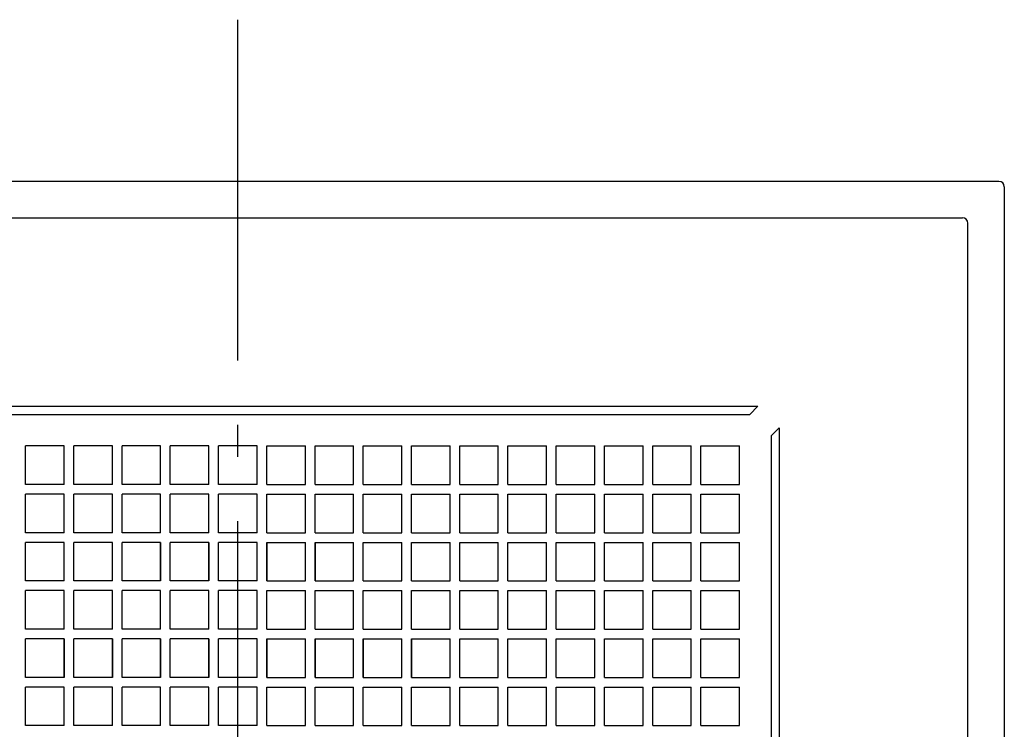
# Model space of a CAD drawing. Extents: x -168 to 848, y -623 to 394.
# Drawn here: x -41 to 143, y 41 to 173 of the extents above; entities that cross this region are included whole.
import ezdxf

# ---------------------------------------------------------------- set-up
doc = ezdxf.new("R2010")
doc.units = 0
doc.header["$LTSCALE"] = 20
doc.linetypes.add('DASHDOT', pattern=[5.5, 4, -0.6, 0.3, -0.6])
for name, color, linetype in [('BASIS', 6, 'DASHDOT'), ('DETAIL', 5, 'CONTINUOUS'), ('OUTLINE', 3, 'CONTINUOUS')]:
    doc.layers.add(name, color=color, linetype=linetype)

msp = doc.modelspace()

# ---------------------------------------------------------------- linework, layer by layer
at = {"layer": 'BASIS', "color": 6, "linetype": 'DASHDOT'}
msp.add_line((0, -220.43932), (0, 173.18263), dxfattribs=at)
at = {"layer": 'DETAIL', "color": 5, "linetype": 'CONTINUOUS'}
for p, q in [((142, 143), (-142, 143)), ((143, 142), (143, 0)), ((-135.205649, 136.205649), (135.205649, 136.205649)), ((136.205649, 0), (136.205649, 135.205649)), ((-97, 101), (97, 101)), ((-95.5, 99.5), (95.5, 99.5)), ((97, 101), (95.5, 99.5)), ((101, 97), (99.5, 95.5)), ((101, 97), (101, 0)), ((99.5, 95.5), (99.5, 0)), ((-32.4, 93.6), (-39.6, 93.6)), ((-39.6, 86.4), (-39.6, 93.6)), ((-32.4, 86.4), (-32.4, 93.6)), ((-23.4, 93.6), (-30.6, 93.6)), ((-30.6, 86.4), (-30.6, 93.6)), ((-23.4, 86.4), (-23.4, 93.6)), ((-14.4, 93.6), (-21.6, 93.6)), ((-21.6, 86.4), (-21.6, 93.6)), ((-14.4, 86.4), (-14.4, 93.6)), ((-5.4, 93.6), (-12.6, 93.6)), ((-12.6, 86.4), (-12.6, 93.6)), ((-5.4, 86.4), (-5.4, 93.6)), ((-3.6, 86.4), (-3.6, 93.6)), ((3.6, 93.6), (-3.6, 93.6)), ((3.6, 86.4), (3.6, 93.6)), ((5.4, 93.6), (12.6, 93.6)), ((5.4, 86.4), (5.4, 93.6)), ((12.6, 86.4), (12.6, 93.6)), ((14.4, 93.6), (21.6, 93.6)), ((14.4, 86.4), (14.4, 93.6)), ((21.6, 86.4), (21.6, 93.6)), ((23.4, 93.6), (30.6, 93.6)), ((23.4, 86.4), (23.4, 93.6)), ((30.6, 86.4), (30.6, 93.6)), ((32.4, 93.6), (39.6, 93.6)), ((32.4, 86.4), (32.4, 93.6)), ((39.6, 86.4), (39.6, 93.6)), ((41.4, 93.6), (48.6, 93.6)), ((41.4, 86.4), (41.4, 93.6)), ((48.6, 86.4), (48.6, 93.6)), ((50.4, 93.6), (57.6, 93.6)), ((50.4, 86.4), (50.4, 93.6)), ((57.6, 86.4), (57.6, 93.6)), ((59.4, 93.6), (66.6, 93.6)), ((59.4, 86.4), (59.4, 93.6)), ((66.6, 86.4), (66.6, 93.6)), ((68.4, 93.6), (75.6, 93.6)), ((68.4, 86.4), (68.4, 93.6)), ((75.6, 86.4), (75.6, 93.6)), ((77.4, 93.6), (84.6, 93.6)), ((77.4, 86.4), (77.4, 93.6)), ((84.6, 86.4), (84.6, 93.6)), ((86.4, 93.6), (93.6, 93.6)), ((86.4, 86.4), (86.4, 93.6)), ((93.6, 86.4), (93.6, 93.6)), ((-32.4, 86.4), (-39.6, 86.4)), ((-23.4, 86.4), (-30.6, 86.4)), ((-14.4, 86.4), (-21.6, 86.4)), ((-5.4, 86.4), (-12.6, 86.4)), ((3.6, 86.4), (-3.6, 86.4)), ((5.4, 86.4), (12.6, 86.4)), ((14.4, 86.4), (21.6, 86.4)), ((23.4, 86.4), (30.6, 86.4)), ((32.4, 86.4), (39.6, 86.4)), ((41.4, 86.4), (48.6, 86.4)), ((50.4, 86.4), (57.6, 86.4)), ((59.4, 86.4), (66.6, 86.4)), ((68.4, 86.4), (75.6, 86.4)), ((77.4, 86.4), (84.6, 86.4)), ((86.4, 86.4), (93.6, 86.4)), ((-32.4, 84.6), (-39.6, 84.6)), ((-39.6, 77.4), (-39.6, 84.6)), ((-32.4, 77.4), (-32.4, 84.6)), ((-23.4, 84.6), (-30.6, 84.6)), ((-30.6, 77.4), (-30.6, 84.6)), ((-23.4, 77.4), (-23.4, 84.6)), ((-14.4, 84.6), (-21.6, 84.6)), ((-21.6, 77.4), (-21.6, 84.6)), ((-14.4, 77.4), (-14.4, 84.6)), ((-5.4, 84.6), (-12.6, 84.6)), ((-12.6, 77.4), (-12.6, 84.6)), ((-5.4, 77.4), (-5.4, 84.6)), ((-3.6, 77.4), (-3.6, 84.6)), ((3.6, 84.6), (-3.6, 84.6)), ((3.6, 77.4), (3.6, 84.6)), ((5.4, 84.6), (12.6, 84.6)), ((5.4, 77.4), (5.4, 84.6)), ((12.6, 77.4), (12.6, 84.6)), ((14.4, 84.6), (21.6, 84.6)), ((14.4, 77.4), (14.4, 84.6)), ((21.6, 77.4), (21.6, 84.6)), ((23.4, 84.6), (30.6, 84.6)), ((23.4, 77.4), (23.4, 84.6)), ((30.6, 77.4), (30.6, 84.6)), ((32.4, 84.6), (39.6, 84.6)), ((32.4, 77.4), (32.4, 84.6)), ((39.6, 77.4), (39.6, 84.6)), ((41.4, 84.6), (48.6, 84.6)), ((41.4, 77.4), (41.4, 84.6)), ((48.6, 77.4), (48.6, 84.6)), ((50.4, 84.6), (57.6, 84.6)), ((50.4, 77.4), (50.4, 84.6)), ((57.6, 77.4), (57.6, 84.6)), ((59.4, 84.6), (66.6, 84.6)), ((59.4, 77.4), (59.4, 84.6)), ((66.6, 77.4), (66.6, 84.6)), ((68.4, 84.6), (75.6, 84.6)), ((68.4, 77.4), (68.4, 84.6)), ((75.6, 77.4), (75.6, 84.6)), ((77.4, 84.6), (84.6, 84.6)), ((77.4, 77.4), (77.4, 84.6)), ((84.6, 77.4), (84.6, 84.6)), ((86.4, 84.6), (93.6, 84.6)), ((86.4, 77.4), (86.4, 84.6)), ((93.6, 77.4), (93.6, 84.6)), ((-32.4, 77.4), (-39.6, 77.4)), ((-23.4, 77.4), (-30.6, 77.4)), ((-14.4, 77.4), (-21.6, 77.4)), ((-5.4, 77.4), (-12.6, 77.4)), ((3.6, 77.4), (-3.6, 77.4)), ((5.4, 77.4), (12.6, 77.4)), ((14.4, 77.4), (21.6, 77.4)), ((23.4, 77.4), (30.6, 77.4)), ((32.4, 77.4), (39.6, 77.4)), ((41.4, 77.4), (48.6, 77.4)), ((50.4, 77.4), (57.6, 77.4)), ((59.4, 77.4), (66.6, 77.4)), ((68.4, 77.4), (75.6, 77.4)), ((77.4, 77.4), (84.6, 77.4)), ((86.4, 77.4), (93.6, 77.4)), ((-32.4, 75.6), (-39.6, 75.6)), ((-39.6, 68.4), (-39.6, 75.6)), ((-32.4, 68.4), (-32.4, 75.6)), ((-23.4, 75.6), (-30.6, 75.6)), ((-30.6, 68.4), (-30.6, 75.6)), ((-23.4, 68.4), (-23.4, 75.6)), ((-14.4, 75.6), (-21.6, 75.6)), ((-21.6, 68.4), (-21.6, 75.6)), ((-14.4, 68.4), (-14.4, 75.6)), ((-14.4, 75.6), (-14.4, 68.4)), ((-12.6, 68.4), (-12.6, 75.6)), ((-5.4, 75.6), (-12.6, 75.6)), ((-5.4, 68.4), (-5.4, 75.6)), ((-5.4, 75.6), (-5.4, 68.4)), ((-3.6, 68.4), (-3.6, 75.6)), ((3.6, 75.6), (-3.6, 75.6)), ((3.6, 68.4), (3.6, 75.6)), ((5.4, 68.4), (5.4, 75.6)), ((5.4, 75.6), (5.4, 68.4)), ((5.4, 75.6), (12.6, 75.6)), ((12.6, 68.4), (12.6, 75.6)), ((14.4, 75.6), (21.6, 75.6)), ((14.4, 68.4), (14.4, 75.6)), ((14.4, 75.6), (14.4, 68.4)), ((21.6, 68.4), (21.6, 75.6)), ((23.4, 75.6), (30.6, 75.6)), ((23.4, 68.4), (23.4, 75.6)), ((30.6, 68.4), (30.6, 75.6)), ((32.4, 75.6), (39.6, 75.6)), ((32.4, 68.4), (32.4, 75.6)), ((39.6, 68.4), (39.6, 75.6)), ((41.4, 75.6), (48.6, 75.6)), ((41.4, 68.4), (41.4, 75.6)), ((48.6, 68.4), (48.6, 75.6)), ((50.4, 75.6), (57.6, 75.6)), ((50.4, 68.4), (50.4, 75.6)), ((57.6, 68.4), (57.6, 75.6)), ((59.4, 75.6), (66.6, 75.6)), ((59.4, 68.4), (59.4, 75.6)), ((66.6, 68.4), (66.6, 75.6)), ((68.4, 75.6), (75.6, 75.6)), ((68.4, 68.4), (68.4, 75.6)), ((75.6, 68.4), (75.6, 75.6)), ((77.4, 75.6), (84.6, 75.6)), ((77.4, 68.4), (77.4, 75.6)), ((84.6, 68.4), (84.6, 75.6)), ((86.4, 75.6), (93.6, 75.6)), ((86.4, 68.4), (86.4, 75.6)), ((93.6, 68.4), (93.6, 75.6)), ((-32.4, 68.4), (-39.6, 68.4)), ((-23.4, 68.4), (-30.6, 68.4)), ((-14.4, 68.4), (-21.6, 68.4)), ((-14.4, 68.4), (-21.6, 68.4)), ((-5.4, 68.4), (-12.6, 68.4)), ((-5.4, 68.4), (-12.6, 68.4)), ((3.6, 68.4), (-3.6, 68.4)), ((5.4, 68.4), (12.6, 68.4)), ((5.4, 68.4), (12.6, 68.4)), ((14.4, 68.4), (21.6, 68.4)), ((14.4, 68.4), (21.6, 68.4)), ((23.4, 68.4), (30.6, 68.4)), ((32.4, 68.4), (39.6, 68.4)), ((41.4, 68.4), (48.6, 68.4)), ((50.4, 68.4), (57.6, 68.4)), ((59.4, 68.4), (66.6, 68.4)), ((68.4, 68.4), (75.6, 68.4)), ((77.4, 68.4), (84.6, 68.4)), ((86.4, 68.4), (93.6, 68.4)), ((-32.4, 66.6), (-39.6, 66.6)), ((-39.6, 59.4), (-39.6, 66.6)), ((-32.4, 59.4), (-32.4, 66.6)), ((-23.4, 66.6), (-30.6, 66.6)), ((-30.6, 59.4), (-30.6, 66.6)), ((-23.4, 59.4), (-23.4, 66.6)), ((-14.4, 66.6), (-21.6, 66.6)), ((-21.6, 59.4), (-21.6, 66.6)), ((-14.4, 59.4), (-14.4, 66.6)), ((-5.4, 66.6), (-12.6, 66.6)), ((-12.6, 59.4), (-12.6, 66.6)), ((-5.4, 59.4), (-5.4, 66.6)), ((-3.6, 59.4), (-3.6, 66.6)), ((3.6, 66.6), (-3.6, 66.6)), ((3.6, 59.4), (3.6, 66.6)), ((5.4, 66.6), (12.6, 66.6)), ((5.4, 59.4), (5.4, 66.6)), ((12.6, 59.4), (12.6, 66.6)), ((14.4, 66.6), (21.6, 66.6)), ((14.4, 59.4), (14.4, 66.6)), ((21.6, 59.4), (21.6, 66.6)), ((23.4, 66.6), (30.6, 66.6)), ((23.4, 59.4), (23.4, 66.6)), ((30.6, 59.4), (30.6, 66.6)), ((32.4, 66.6), (39.6, 66.6)), ((32.4, 59.4), (32.4, 66.6)), ((39.6, 59.4), (39.6, 66.6)), ((41.4, 66.6), (48.6, 66.6)), ((41.4, 59.4), (41.4, 66.6)), ((48.6, 59.4), (48.6, 66.6)), ((50.4, 66.6), (57.6, 66.6)), ((50.4, 59.4), (50.4, 66.6)), ((57.6, 59.4), (57.6, 66.6)), ((59.4, 66.6), (66.6, 66.6)), ((59.4, 59.4), (59.4, 66.6)), ((66.6, 59.4), (66.6, 66.6)), ((68.4, 66.6), (75.6, 66.6)), ((68.4, 59.4), (68.4, 66.6)), ((75.6, 59.4), (75.6, 66.6)), ((77.4, 66.6), (84.6, 66.6)), ((77.4, 59.4), (77.4, 66.6)), ((84.6, 59.4), (84.6, 66.6)), ((86.4, 66.6), (93.6, 66.6)), ((86.4, 59.4), (86.4, 66.6)), ((93.6, 59.4), (93.6, 66.6)), ((-32.4, 59.4), (-39.6, 59.4)), ((-32.4, 59.4), (-39.6, 59.4)), ((-23.4, 59.4), (-30.6, 59.4)), ((-14.4, 59.4), (-21.6, 59.4)), ((-5.4, 59.4), (-12.6, 59.4)), ((3.6, 59.4), (-3.6, 59.4)), ((5.4, 59.4), (12.6, 59.4)), ((14.4, 59.4), (21.6, 59.4)), ((23.4, 59.4), (30.6, 59.4)), ((32.4, 59.4), (39.6, 59.4)), ((32.4, 59.4), (39.6, 59.4)), ((41.4, 59.4), (48.6, 59.4)), ((50.4, 59.4), (57.6, 59.4)), ((59.4, 59.4), (66.6, 59.4)), ((68.4, 59.4), (75.6, 59.4)), ((77.4, 59.4), (84.6, 59.4)), ((86.4, 59.4), (93.6, 59.4)), ((-32.4, 57.6), (-39.6, 57.6)), ((-39.6, 50.4), (-39.6, 57.6)), ((-32.4, 50.4), (-32.4, 57.6)), ((-32.4, 57.6), (-32.4, 50.4)), ((-23.4, 57.6), (-30.6, 57.6)), ((-23.4, 57.6), (-30.6, 57.6)), ((-30.6, 50.4), (-30.6, 57.6)), ((-23.4, 50.4), (-23.4, 57.6)), ((-23.4, 57.6), (-23.4, 50.4)), ((-14.4, 57.6), (-21.6, 57.6)), ((-21.6, 50.4), (-21.6, 57.6)), ((-14.4, 50.4), (-14.4, 57.6)), ((-14.4, 57.6), (-14.4, 50.4)), ((-5.4, 57.6), (-12.6, 57.6)), ((-12.6, 50.4), (-12.6, 57.6)), ((-5.4, 50.4), (-5.4, 57.6)), ((-5.4, 57.6), (-5.4, 50.4)), ((-3.6, 50.4), (-3.6, 57.6)), ((3.6, 57.6), (-3.6, 57.6)), ((3.6, 50.4), (3.6, 57.6)), ((5.4, 57.6), (12.6, 57.6)), ((5.4, 50.4), (5.4, 57.6)), ((5.4, 57.6), (5.4, 50.4)), ((12.6, 50.4), (12.6, 57.6)), ((14.4, 57.6), (21.6, 57.6)), ((14.4, 50.4), (14.4, 57.6)), ((14.4, 57.6), (14.4, 50.4)), ((21.6, 50.4), (21.6, 57.6)), ((23.4, 57.6), (30.6, 57.6)), ((23.4, 57.6), (30.6, 57.6)), ((23.4, 50.4), (23.4, 57.6)), ((23.4, 57.6), (23.4, 50.4)), ((30.6, 50.4), (30.6, 57.6)), ((32.4, 57.6), (39.6, 57.6)), ((32.4, 50.4), (32.4, 57.6)), ((32.4, 57.6), (32.4, 50.4)), ((39.6, 50.4), (39.6, 57.6)), ((41.4, 57.6), (48.6, 57.6)), ((41.4, 50.4), (41.4, 57.6)), ((48.6, 50.4), (48.6, 57.6)), ((50.4, 57.6), (57.6, 57.6)), ((50.4, 50.4), (50.4, 57.6)), ((57.6, 50.4), (57.6, 57.6)), ((59.4, 57.6), (66.6, 57.6)), ((59.4, 50.4), (59.4, 57.6)), ((66.6, 50.4), (66.6, 57.6)), ((68.4, 57.6), (75.6, 57.6)), ((68.4, 50.4), (68.4, 57.6)), ((75.6, 50.4), (75.6, 57.6)), ((77.4, 57.6), (84.6, 57.6)), ((77.4, 50.4), (77.4, 57.6)), ((84.6, 50.4), (84.6, 57.6)), ((86.4, 57.6), (93.6, 57.6)), ((86.4, 50.4), (86.4, 57.6)), ((93.6, 50.4), (93.6, 57.6)), ((-32.4, 50.4), (-39.6, 50.4)), ((-32.4, 50.4), (-39.6, 50.4)), ((-23.4, 50.4), (-30.6, 50.4)), ((-23.4, 50.4), (-30.6, 50.4)), ((-14.4, 50.4), (-21.6, 50.4)), ((-14.4, 50.4), (-21.6, 50.4)), ((-5.4, 50.4), (-12.6, 50.4)), ((-5.4, 50.4), (-12.6, 50.4)), ((3.6, 50.4), (-3.6, 50.4)), ((5.4, 50.4), (12.6, 50.4)), ((5.4, 50.4), (12.6, 50.4)), ((14.4, 50.4), (21.6, 50.4)), ((14.4, 50.4), (21.6, 50.4)), ((23.4, 50.4), (30.6, 50.4)), ((23.4, 50.4), (30.6, 50.4)), ((32.4, 50.4), (39.6, 50.4)), ((32.4, 50.4), (39.6, 50.4)), ((41.4, 50.4), (48.6, 50.4)), ((50.4, 50.4), (57.6, 50.4)), ((59.4, 50.4), (66.6, 50.4)), ((68.4, 50.4), (75.6, 50.4)), ((77.4, 50.4), (84.6, 50.4)), ((86.4, 50.4), (93.6, 50.4)), ((-32.4, 48.6), (-39.6, 48.6)), ((-39.6, 41.4), (-39.6, 48.6)), ((-32.4, 41.4), (-32.4, 48.6)), ((-23.4, 48.6), (-30.6, 48.6)), ((-30.6, 41.4), (-30.6, 48.6)), ((-23.4, 41.4), (-23.4, 48.6)), ((-14.4, 48.6), (-21.6, 48.6)), ((-21.6, 41.4), (-21.6, 48.6)), ((-14.4, 41.4), (-14.4, 48.6)), ((-5.4, 48.6), (-12.6, 48.6)), ((-12.6, 41.4), (-12.6, 48.6)), ((-5.4, 41.4), (-5.4, 48.6)), ((-3.6, 41.4), (-3.6, 48.6)), ((3.6, 48.6), (-3.6, 48.6)), ((3.6, 41.4), (3.6, 48.6)), ((5.4, 48.6), (12.6, 48.6)), ((5.4, 41.4), (5.4, 48.6)), ((12.6, 41.4), (12.6, 48.6)), ((14.4, 48.6), (21.6, 48.6)), ((14.4, 41.4), (14.4, 48.6)), ((21.6, 41.4), (21.6, 48.6)), ((23.4, 48.6), (30.6, 48.6)), ((23.4, 41.4), (23.4, 48.6)), ((30.6, 41.4), (30.6, 48.6)), ((32.4, 48.6), (39.6, 48.6)), ((32.4, 41.4), (32.4, 48.6)), ((39.6, 41.4), (39.6, 48.6)), ((41.4, 48.6), (48.6, 48.6)), ((41.4, 41.4), (41.4, 48.6)), ((48.6, 41.4), (48.6, 48.6)), ((50.4, 48.6), (57.6, 48.6)), ((50.4, 41.4), (50.4, 48.6)), ((57.6, 41.4), (57.6, 48.6)), ((59.4, 48.6), (66.6, 48.6)), ((59.4, 41.4), (59.4, 48.6)), ((66.6, 41.4), (66.6, 48.6)), ((68.4, 48.6), (75.6, 48.6)), ((68.4, 41.4), (68.4, 48.6)), ((75.6, 41.4), (75.6, 48.6)), ((77.4, 48.6), (84.6, 48.6)), ((77.4, 41.4), (77.4, 48.6)), ((84.6, 41.4), (84.6, 48.6)), ((86.4, 48.6), (93.6, 48.6)), ((86.4, 41.4), (86.4, 48.6)), ((93.6, 41.4), (93.6, 48.6)), ((-32.4, 41.4), (-39.6, 41.4)), ((-23.4, 41.4), (-30.6, 41.4)), ((-14.4, 41.4), (-21.6, 41.4)), ((-5.4, 41.4), (-12.6, 41.4)), ((3.6, 41.4), (-3.6, 41.4)), ((5.4, 41.4), (12.6, 41.4)), ((14.4, 41.4), (21.6, 41.4)), ((23.4, 41.4), (30.6, 41.4)), ((32.4, 41.4), (39.6, 41.4)), ((41.4, 41.4), (48.6, 41.4)), ((50.4, 41.4), (57.6, 41.4)), ((59.4, 41.4), (66.6, 41.4)), ((68.4, 41.4), (75.6, 41.4)), ((77.4, 41.4), (84.6, 41.4)), ((86.4, 41.4), (93.6, 41.4))]:
    msp.add_line(p, q, dxfattribs=at)
for centre in [(142, 142), (135.205649, 135.205649)]:
    msp.add_arc(centre, 1, 0, 90, dxfattribs=at)
at = {"layer": 'OUTLINE', "color": 3, "linetype": 'CONTINUOUS'}
for p, q in [((142, 143), (-142, 143)), ((143, 142), (143, 0))]:
    msp.add_line(p, q, dxfattribs=at)
msp.add_arc((142, 142), 1, 0, 90, dxfattribs=at)

doc.saveas('drawing.dxf')
